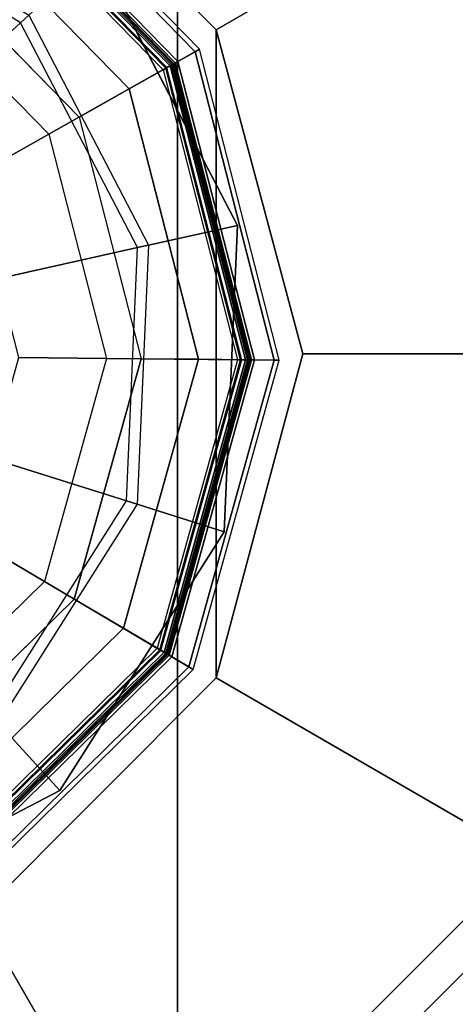
# Model space of a CAD drawing. Units: inches. Extents: x -305 to 329, y -240 to 276.
# Drawn here: x -138 to -138, y 83 to 84 of the extents above; entities that cross this region are included whole.
import ezdxf

# ---------------------------------------------------------------- set-up
doc = ezdxf.new("R2010")
doc.units = ezdxf.units.IN
doc.header["$MEASUREMENT"] = 0
for name, color, linetype in [('TABLE-GLIDE', 6, 'Continuous'), ('TABLE-LEG', 6, 'Continuous'), ('TABLE-TOP', 6, 'Continuous'), ('TABLE-TOP EDGE', 6, 'Continuous')]:
    doc.layers.add(name, color=color, linetype=linetype)

# ---------------------------------------------------------------- blocks, each defined once
blk = doc.blocks.new('F867D-2LLL_0T')
at = {"layer": 'TABLE-GLIDE'}
for points, invisible_edges in [([(-10.76375, -26.75171, 0.61789), (-10.98473, -27.45388, 0.61789), (-11.20453, -27.4444, 0.61789), (-10.94936, -26.6336, 0.61789)], 5), ([(-10.73116, -27.04249, 0.00102), (-11.07345, -26.69322, 0.00102), (-11.24681, -26.7378, 0.00102), (-10.77923, -27.21492, 0.00102)], 5), ([(-10.90103, -26.74129, 0.00102), (-10.77574, -26.86914, 0.00102), (-10.73116, -27.04249, 0.00102), (-11.07345, -26.69322, 0.00102)], 4), ([(-11.24681, -26.7378, 0.00102), (-10.77923, -27.21492, 0.00102), (-10.90708, -27.3402, 0.00102), (-11.37465, -26.86308, 0.00102)], 5), ([(-10.66206, -26.94679, 0.61789), (-10.78965, -27.35219, 0.61789), (-10.98473, -27.45388, 0.61789), (-10.76375, -26.75171, 0.61789)], 5), ([(-10.67154, -27.16658, 0.61789), (-10.67154, -27.16658, 0.61789), (-10.66206, -26.94679, 0.61789), (-10.78965, -27.35219, 0.61789)], 4)]:
    blk.add_3dface(points, dxfattribs=dict(at, invisible_edges=invisible_edges))
for points in [[(-10.86285, -26.67669, 0.03492), (-10.71038, -26.83228, 0.03492), (-10.69247, -26.82218, 0.07167), (-10.85239, -26.65899, 0.07167)], [(-10.68933, -26.8204, 0.11363), (-10.85056, -26.65589, 0.11363), (-10.85965, -26.67127, 0.25428), (-10.7049, -26.82918, 0.25428)], [(-10.85239, -26.65899, 0.07167), (-10.69247, -26.82218, 0.07167), (-10.68933, -26.8204, 0.11363), (-10.85056, -26.65589, 0.11363)], [(-10.86222, -26.67563, 0.26595), (-10.7093, -26.83167, 0.26595), (-10.70675, -26.83023, 0.27302), (-10.86073, -26.6731, 0.27302)], [(-10.86073, -26.6731, 0.38076), (-10.70675, -26.83023, 0.38076), (-10.70842, -26.83117, 0.38663), (-10.86171, -26.67475, 0.38663)], [(-10.7049, -26.82918, 0.25428), (-10.85965, -26.67127, 0.25428), (-10.86134, -26.67412, 0.26053), (-10.70778, -26.83081, 0.26053)], [(-10.70675, -26.83023, 0.27302), (-10.86073, -26.6731, 0.27302), (-10.86073, -26.6731, 0.38076), (-10.70675, -26.83023, 0.38076)], [(-10.71277, -26.83362, 0.39027), (-10.86425, -26.67905, 0.39027), (-10.91368, -26.76271, 0.42184), (-10.79741, -26.88135, 0.42184)], [(-10.88008, -26.70585, 0.00989), (-10.73988, -26.84891, 0.00989), (-10.71038, -26.83228, 0.03492), (-10.86285, -26.67669, 0.03492)], [(-10.86582, -26.68171, 0.26302), (-10.71546, -26.83514, 0.26302), (-10.7093, -26.83167, 0.26595), (-10.86222, -26.67563, 0.26595)], [(-10.71546, -26.83514, 0.26302), (-10.71354, -26.83406, 0.26302), (-10.8647, -26.67981, 0.26302), (-10.86582, -26.68171, 0.26302)], [(-10.70778, -26.83081, 0.26053), (-10.86134, -26.67412, 0.26053), (-10.8647, -26.67981, 0.26302), (-10.71354, -26.83406, 0.26302)], [(-10.86171, -26.67475, 0.38663), (-10.70842, -26.83117, 0.38663), (-10.71277, -26.83362, 0.39027), (-10.86425, -26.67905, 0.39027)], [(-10.96902, -26.69607, 0.65789), (-10.81201, -26.79598, 0.65789), (-10.81791, -26.80139, 0.65898), (-10.97142, -26.70371, 0.65898)], [(-10.81791, -26.80139, 0.65898), (-10.97142, -26.70371, 0.65898), (-11.00366, -26.80614, 0.6887), (-10.89705, -26.87398, 0.6887)], [(-10.90103, -26.74129, 0.00102), (-10.77574, -26.86914, 0.00102), (-10.73988, -26.84891, 0.00989), (-10.88008, -26.70585, 0.00989)], [(-10.66206, -26.94679, 0.65789), (-10.76375, -26.75171, 0.65789), (-10.81201, -26.79598, 0.65789), (-10.726, -26.961, 0.65789)], [(-10.76375, -26.75171, 0.61789), (-10.66206, -26.94679, 0.61789), (-10.66206, -26.94679, 0.65789), (-10.76375, -26.75171, 0.65789)], [(-10.91368, -26.76271, 0.42184), (-10.79741, -26.88135, 0.42184), (-10.8523, -26.91231, 0.45822), (-10.94574, -26.81696, 0.45822)], [(-10.81201, -26.79598, 0.65789), (-10.726, -26.961, 0.65789), (-10.73381, -26.96274, 0.65898), (-10.81791, -26.80139, 0.65898)], [(-10.73381, -26.96274, 0.65898), (-10.81791, -26.80139, 0.65898), (-10.89705, -26.87398, 0.6887), (-10.83864, -26.98604, 0.6887)], [(-10.63196, -27.0435, 0.11363), (-10.68933, -26.8204, 0.11363), (-10.7049, -26.82918, 0.25428), (-10.64984, -27.04331, 0.25428)], [(-10.69247, -26.82218, 0.07167), (-10.63557, -27.04346, 0.07167), (-10.63196, -27.0435, 0.11363), (-10.68933, -26.8204, 0.11363)], [(-10.71038, -26.83228, 0.03492), (-10.65613, -27.04325, 0.03492), (-10.63557, -27.04346, 0.07167), (-10.69247, -26.82218, 0.07167)], [(-10.65887, -27.04322, 0.39027), (-10.71277, -26.83362, 0.39027), (-10.79741, -26.88135, 0.42184), (-10.75604, -27.04224, 0.42184)], [(-10.73988, -26.84891, 0.00989), (-10.69, -27.04291, 0.00989), (-10.65613, -27.04325, 0.03492), (-10.71038, -26.83228, 0.03492)], [(-10.71546, -26.83514, 0.26302), (-10.66196, -27.04319, 0.26302), (-10.65489, -27.04326, 0.26595), (-10.7093, -26.83167, 0.26595)], [(-10.66196, -27.04319, 0.26302), (-10.65976, -27.04321, 0.26302), (-10.71354, -26.83406, 0.26302), (-10.71546, -26.83514, 0.26302)], [(-10.65315, -27.04328, 0.26053), (-10.70778, -26.83081, 0.26053), (-10.71354, -26.83406, 0.26302), (-10.65976, -27.04321, 0.26302)], [(-10.70842, -26.83117, 0.38663), (-10.65387, -27.04327, 0.38663), (-10.65887, -27.04322, 0.39027), (-10.71277, -26.83362, 0.39027)], [(-10.7093, -26.83167, 0.26595), (-10.65489, -27.04326, 0.26595), (-10.65196, -27.04329, 0.27302), (-10.70675, -26.83023, 0.27302)], [(-10.70675, -26.83023, 0.38076), (-10.65196, -27.04329, 0.38076), (-10.65387, -27.04327, 0.38663), (-10.70842, -26.83117, 0.38663)], [(-10.64984, -27.04331, 0.25428), (-10.7049, -26.82918, 0.25428), (-10.70778, -26.83081, 0.26053), (-10.65315, -27.04328, 0.26053)], [(-10.65196, -27.04329, 0.27302), (-10.70675, -26.83023, 0.27302), (-10.70675, -26.83023, 0.38076), (-10.65196, -27.04329, 0.38076)], [(-10.77574, -26.86914, 0.00102), (-10.73116, -27.04249, 0.00102), (-10.69, -27.04291, 0.00989), (-10.73988, -26.84891, 0.00989)], [(-10.79741, -26.88135, 0.42184), (-10.75604, -27.04224, 0.42184), (-10.81905, -27.04161, 0.45822), (-10.8523, -26.91231, 0.45822)], [(-10.67154, -27.16658, 0.65789), (-10.66206, -26.94679, 0.65789), (-10.726, -26.961, 0.65789), (-10.73401, -27.14692, 0.65789)], [(-10.66206, -26.94679, 0.61789), (-10.67154, -27.16658, 0.61789), (-10.67154, -27.16658, 0.65789), (-10.66206, -26.94679, 0.65789)], [(-10.74165, -27.14452, 0.65898), (-10.73381, -26.96274, 0.65898), (-10.83864, -26.98604, 0.6887), (-10.84409, -27.11228, 0.6887)], [(-10.726, -26.961, 0.65789), (-10.73401, -27.14692, 0.65789), (-10.74165, -27.14452, 0.65898), (-10.73381, -26.96274, 0.65898)], [(-10.75604, -27.04224, 0.42184), (-10.80065, -27.20226, 0.42184), (-10.85491, -27.1702, 0.45822), (-10.81905, -27.04161, 0.45822)], [(-10.71699, -27.25169, 0.39027), (-10.65887, -27.04322, 0.39027), (-10.75604, -27.04224, 0.42184), (-10.80065, -27.20226, 0.42184)], [(-10.73116, -27.04249, 0.00102), (-10.77923, -27.21492, 0.00102), (-10.74379, -27.23586, 0.00989), (-10.69, -27.04291, 0.00989)], [(-10.69, -27.04291, 0.00989), (-10.74379, -27.23586, 0.00989), (-10.71463, -27.25309, 0.03492), (-10.65613, -27.04325, 0.03492)], [(-10.66196, -27.04319, 0.26302), (-10.71965, -27.25012, 0.26302), (-10.71357, -27.25372, 0.26595), (-10.65489, -27.04326, 0.26595)], [(-10.71965, -27.25012, 0.26302), (-10.71776, -27.25124, 0.26302), (-10.65976, -27.04321, 0.26302), (-10.66196, -27.04319, 0.26302)], [(-10.71206, -27.25461, 0.26053), (-10.65315, -27.04328, 0.26053), (-10.65976, -27.04321, 0.26302), (-10.71776, -27.25124, 0.26302)], [(-10.65387, -27.04327, 0.38663), (-10.71269, -27.25424, 0.38663), (-10.71699, -27.25169, 0.39027), (-10.65887, -27.04322, 0.39027)], [(-10.65613, -27.04325, 0.03492), (-10.71463, -27.25309, 0.03492), (-10.69693, -27.26355, 0.07167), (-10.63557, -27.04346, 0.07167)], [(-10.65489, -27.04326, 0.26595), (-10.71357, -27.25372, 0.26595), (-10.71105, -27.25521, 0.27302), (-10.65196, -27.04329, 0.27302)], [(-10.65196, -27.04329, 0.38076), (-10.71105, -27.25521, 0.38076), (-10.71269, -27.25424, 0.38663), (-10.65387, -27.04327, 0.38663)], [(-10.70921, -27.25629, 0.25428), (-10.64984, -27.04331, 0.25428), (-10.65315, -27.04328, 0.26053), (-10.71206, -27.25461, 0.26053)], [(-10.71105, -27.25521, 0.27302), (-10.65196, -27.04329, 0.27302), (-10.65196, -27.04329, 0.38076), (-10.71105, -27.25521, 0.38076)], [(-10.69383, -27.26538, 0.11363), (-10.63196, -27.0435, 0.11363), (-10.64984, -27.04331, 0.25428), (-10.70921, -27.25629, 0.25428)], [(-10.63557, -27.04346, 0.07167), (-10.69693, -27.26355, 0.07167), (-10.69383, -27.26538, 0.11363), (-10.63196, -27.0435, 0.11363)], [(-10.83933, -27.29803, 0.65898), (-10.74165, -27.14452, 0.65898), (-10.84409, -27.11228, 0.6887), (-10.91192, -27.21889, 0.6887)], [(-10.73401, -27.14692, 0.65789), (-10.83392, -27.30393, 0.65789), (-10.83933, -27.29803, 0.65898), (-10.74165, -27.14452, 0.65898)], [(-10.78965, -27.35219, 0.65789), (-10.67154, -27.16658, 0.65789), (-10.73401, -27.14692, 0.65789), (-10.83392, -27.30393, 0.65789)], [(-10.67154, -27.16658, 0.61789), (-10.78965, -27.35219, 0.61789), (-10.78965, -27.35219, 0.65789), (-10.67154, -27.16658, 0.65789)], [(-10.80065, -27.20226, 0.42184), (-10.9193, -27.31853, 0.42184), (-10.95025, -27.26364, 0.45822), (-10.85491, -27.1702, 0.45822)], [(-10.87156, -27.40317, 0.39027), (-10.71699, -27.25169, 0.39027), (-10.80065, -27.20226, 0.42184), (-10.9193, -27.31853, 0.42184)], [(-10.77923, -27.21492, 0.00102), (-10.90708, -27.3402, 0.00102), (-10.88685, -27.37606, 0.00989), (-10.74379, -27.23586, 0.00989)], [(-10.74379, -27.23586, 0.00989), (-10.88685, -27.37606, 0.00989), (-10.87022, -27.40556, 0.03492), (-10.71463, -27.25309, 0.03492)], [(-10.71965, -27.25012, 0.26302), (-10.87308, -27.40048, 0.26302), (-10.86961, -27.40664, 0.26595), (-10.71357, -27.25372, 0.26595)], [(-10.87308, -27.40048, 0.26302), (-10.872, -27.4024, 0.26302), (-10.71776, -27.25124, 0.26302), (-10.71965, -27.25012, 0.26302)], [(-10.86875, -27.40816, 0.26053), (-10.71206, -27.25461, 0.26053), (-10.71776, -27.25124, 0.26302), (-10.872, -27.4024, 0.26302)], [(-10.71269, -27.25424, 0.38663), (-10.86911, -27.40753, 0.38663), (-10.87156, -27.40317, 0.39027), (-10.71699, -27.25169, 0.39027)], [(-10.71463, -27.25309, 0.03492), (-10.87022, -27.40556, 0.03492), (-10.86012, -27.42347, 0.07167), (-10.69693, -27.26355, 0.07167)], [(-10.71357, -27.25372, 0.26595), (-10.86961, -27.40664, 0.26595), (-10.86817, -27.40919, 0.27302), (-10.71105, -27.25521, 0.27302)], [(-10.71105, -27.25521, 0.38076), (-10.86817, -27.40919, 0.38076), (-10.86911, -27.40753, 0.38663), (-10.71269, -27.25424, 0.38663)], [(-10.86713, -27.41104, 0.25428), (-10.70921, -27.25629, 0.25428), (-10.71206, -27.25461, 0.26053), (-10.86875, -27.40816, 0.26053)], [(-10.86817, -27.40919, 0.27302), (-10.71105, -27.25521, 0.27302), (-10.71105, -27.25521, 0.38076), (-10.86817, -27.40919, 0.38076)], [(-10.85835, -27.42661, 0.11363), (-10.69383, -27.26538, 0.11363), (-10.70921, -27.25629, 0.25428), (-10.86713, -27.41104, 0.25428)], [(-10.69693, -27.26355, 0.07167), (-10.86012, -27.42347, 0.07167), (-10.85835, -27.42661, 0.11363), (-10.69383, -27.26538, 0.11363)], [(-10.98473, -27.45388, 0.65789), (-10.78965, -27.35219, 0.65789), (-10.83392, -27.30393, 0.65789), (-10.99894, -27.38995, 0.65789)], [(-10.78965, -27.35219, 0.61789), (-10.98473, -27.45388, 0.61789), (-10.98473, -27.45388, 0.65789), (-10.78965, -27.35219, 0.65789)]]:
    blk.add_3dface(points, dxfattribs=at)
at = {"layer": 'TABLE-LEG'}
for points in [[(-10.705, -26.38948, 35.54089), (-10.705, -27.68852, 35.54089), (-11.08, -27.789, 35.54089), (-11.08, -26.289, 35.54089)], [(-10.43048, -26.664, 35.54089), (-10.43048, -27.414, 35.54089), (-10.705, -27.68852, 35.54089), (-10.705, -26.38948, 35.54089)], [(-10.6773, -26.8065, 0.65789), (-10.45438, -26.6778, 5.55315), (-10.7188, -26.41338, 5.55315), (-10.8475, -26.6363, 0.65789)], [(-10.6773, -27.2715, 0.65789), (-10.6773, -26.8065, 0.65789), (-10.8475, -26.6363, 0.65789), (-10.8475, -27.4417, 0.65789)], [(-10.615, -27.039, 0.65789), (-10.35759, -27.039, 5.55315), (-10.45438, -26.6778, 5.55315), (-10.6773, -26.8065, 0.65789)], [(-10.615, -27.039, 0.65789), (-10.615, -27.039, 0.65789), (-10.6773, -26.8065, 0.65789), (-10.6773, -27.2715, 0.65789)], [(-10.35759, -27.039, 5.55315), (-10.615, -27.039, 0.65789), (-10.6773, -27.2715, 0.65789), (-10.45438, -27.4002, 5.55315)], [(-10.45438, -27.4002, 5.55315), (-10.6773, -27.2715, 0.65789), (-10.8475, -27.4417, 0.65789), (-10.7188, -27.66462, 5.55315)], [(-10.43048, -27.414, 6.60336), (-10.45438, -27.4002, 5.55315), (-10.7188, -27.66462, 5.55315), (-10.705, -27.68852, 6.60336)], [(-10.43048, -27.414, 35.54089), (-10.43048, -27.414, 6.60336), (-10.705, -27.68852, 6.60336), (-10.705, -27.68852, 35.54089)], [(-10.7188, -27.66462, 5.55315), (-10.8475, -27.4417, 0.65789), (-11.08, -27.504, 0.65789), (-11.08, -27.76141, 5.55315)]]:
    blk.add_3dface(points, dxfattribs=at)
at = {"layer": 'TABLE-TOP'}
for points, invisible_edges in [([(-12.75, -26.914, 36.01089), (-8.312, -26.039, 36.01089), (-8.312, 26.039, 36.01089), (-12.75, 26.914, 36.01089)], 5), ([(-12.75, -26.914, 36.02089), (12.75, -26.914, 36.02089), (12.75, 26.914, 36.02089), (-12.75, 26.914, 36.02089)], 5), ([(-12.625, -26.914, 35.54089), (-8.312, -26.039, 35.54089), (-8.312, 26.039, 35.54089), (-12.625, 26.914, 35.54089)], 5), ([(-12.625, 26.914, 36.49089), (-12.625, -26.914, 36.49089), (12.625, -26.914, 36.49089), (12.625, 26.914, 36.49089)], 10), ([(-8.312, -26.039, 36.01089), (-12.75, -26.914, 36.01089), (-12.59928, -27.4765, 36.01089)], 9), ([(-8.312, -26.039, 35.54089), (-12.625, -26.914, 35.54089), (-12.49103, -27.414, 35.54089)], 9), ([(-8.312, -26.039, 36.01089), (-12.59928, -27.4765, 36.01089), (-12.1875, -27.88828, 36.01089)], 9), ([(-8.312, -26.039, 35.54089), (-12.49103, -27.414, 35.54089), (-12.125, -27.78003, 35.54089)], 9), ([(-8.312, -26.039, 36.01089), (-12.1875, -27.88828, 36.01089), (-11.625, -28.039, 36.01089)], 9), ([(-8.312, -26.039, 35.54089), (-12.125, -27.78003, 35.54089), (-11.625, -27.914, 35.54089)], 9), ([(11.625, -27.914, 35.54089), (5.626, -26.039, 35.54089), (-8.312, -26.039, 35.54089), (-11.625, -27.914, 35.54089)], 5), ([(11.625, -28.039, 36.01089), (5.626, -26.039, 36.01089), (-8.312, -26.039, 36.01089), (-11.625, -28.039, 36.01089)], 5), ([(12.59928, -27.4765, 36.02089), (-12.59928, -27.4765, 36.02089), (-12.75, -26.914, 36.02089), (12.75, -26.914, 36.02089)], 5), ([(12.625, -26.914, 36.49089), (-12.625, -26.914, 36.49089), (-12.49103, -27.414, 36.49089), (12.49103, -27.414, 36.49089)], 5), ([(12.49103, -27.414, 36.49089), (-12.49103, -27.414, 36.49089), (-12.125, -27.78003, 36.49089), (12.125, -27.78003, 36.49089)], 5)]:
    blk.add_3dface(points, dxfattribs=dict(at, invisible_edges=invisible_edges))
at = {"layer": 'TABLE-TOP EDGE', "invisible_edges": 5}
blk.add_3dface([(12.1875, -27.88828, 36.02089), (-12.1875, -27.88828, 36.02089), (-12.59928, -27.4765, 36.02089), (12.59928, -27.4765, 36.02089)], dxfattribs=at)

msp = doc.modelspace()

# ---------------------------------------------------------------- block references
msp.add_blockref('F867D-2LLL_0T', (-127.51766, 110.33951))

doc.saveas('drawing.dxf')
